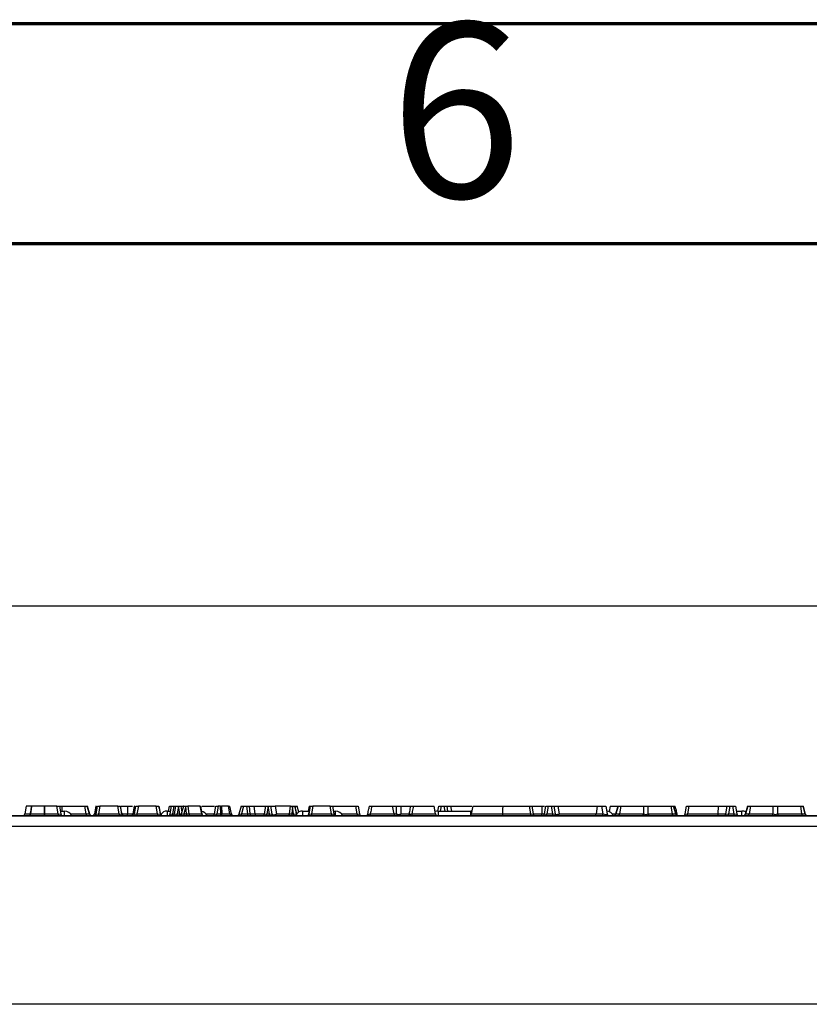
# Model space of a CAD drawing. Units: inches. Extents: x -69 to 152, y 2 to 103.
# Drawn here: x 46 to 52, y 96 to 103 of the extents above; entities that cross this region are included whole.
import ezdxf

# ---------------------------------------------------------------- set-up
doc = ezdxf.new("R2010")
doc.units = ezdxf.units.IN
doc.header["$LTSCALE"] = 9
doc.header["$MEASUREMENT"] = 0
doc.linetypes.add('SLD-Solid', pattern=[0])
doc.layers.add('FORMAT', color=7, linetype='SLD-Solid')
doc.styles.add('SLDTEXTSTYLE0', font='CALIBRII.TTF')
doc.styles.add('SLDTEXTSTYLE1', font='CALIBRI.TTF')
doc.styles.add('SLDTEXTSTYLE4', font='GOTHIC.TTF', dxfattribs={"width": 0.913})
doc.dimstyles.new('SLDDIMSTYLE2', dxfattribs={"dimtxt": 0.667928, "dimasz": 0.667928, "dimexe": 0, "dimexo": 0.0625, "dimgap": 0.166982, "dimtad": 2, "dimdec": 6, "dimrnd": 1e-09, "dimzin": 12, "dimdsep": 46, "dimtxsty": 'SLDTEXTSTYLE0', "dimsah": 1, "dimcen": 0.09, "dimadec": 0, "dimazin": 3, "dimtfac": 1, "dimtdec": 4, "dimtofl": 0, "dimtmove": 0, "dimatfit": 3, "dimfxl": 0, "dimfrac": 2, "dimtolj": 1, "dimtzin": 12, "dimarcsym": 0})

# ---------------------------------------------------------------- blocks, each defined once
blk = doc.blocks.new('_D_2')
at = {"layer": 'FORMAT'}
for p, q in [((40.3165, 100.0009), (40.1433, 100.0009)), ((40.1433, 100.0009), (40.1433, 98.9136)), ((42.1236, 100.0009), (42.2969, 100.0009)), ((42.2969, 100.0009), (42.2969, 98.9136)), ((39.0453, 99.4815), (39.5291, 99.4815)), ((20.5991, 95.5726), (20.5991, 99.1338)), ((59.9692, 95.5726), (59.9692, 99.1338)), ((40.1433, 98.9136), (40.3165, 98.9136)), ((42.2969, 98.9136), (42.1236, 98.9136)), ((20.5991, 98.7794), (59.9692, 98.7794))]:
    blk.add_line(p, q, dxfattribs=at)
for points in [[(20.5991, 98.7794), (21.267, 98.6767), (21.267, 98.8822)], [(59.9692, 98.7794), (59.3012, 98.8822), (59.3012, 98.6767)]]:
    blk.add_solid(points, dxfattribs=at)
at = {"layer": 'FORMAT', "attachment_point": 1, "style": 'SLDTEXTSTYLE1'}
for s, insert, char_height in [('3', (39.1291, 100.0547), 0.4675), ('39', (38.058, 99.8042), 0.66793), ('"', (39.6129, 99.8042), 0.6679), ('1000', (40.3165, 99.8042), 0.66793), ('8', (39.1291, 99.4028), 0.4675)]:
    blk.add_mtext(s, dxfattribs=dict(at, insert=insert, char_height=char_height))

msp = doc.modelspace()

# ---------------------------------------------------------------- linework, layer by layer
at = {"color": 7, "linetype": 'SLD-Solid', "lineweight": 70}
for p, q in [((5.3149606, 103.4645669), (147.0472441, 103.4645669)), ((7.0866142, 101.6929134), (145.2755906, 101.6929134))]:
    msp.add_line(p, q, dxfattribs=at)
at = {"color": 7, "linetype": 'SLD-Solid', "lineweight": 25}
for p, q in [((46.1327358, 97.1671205), (46.1216538, 97.1042718)), ((46.1758358, 97.1671205), (46.1763191, 97.1671205)), ((46.2802207, 97.1671205), (46.2807924, 97.1671205)), ((46.380247, 97.1671205), (46.2807924, 97.1671205)), ((46.380247, 97.1671205), (46.399633, 97.1671205)), ((46.3912628, 97.1046471), (46.380247, 97.1671205)), ((46.399633, 97.1671205), (46.4106487, 97.1046471)), ((46.399633, 97.1671205), (46.4189982, 97.1671205)), ((46.406575, 97.1277504), (46.4421243, 97.1277504)), ((46.4189982, 97.1671205), (46.6027954, 97.1671205)), ((46.6027954, 97.1671205), (46.6126126, 97.1046471)), ((46.6027954, 97.1671205), (46.624734, 97.1671205)), ((46.6427221, 97.1046471), (46.624734, 97.1671205)), ((46.624734, 97.1671205), (46.6269668, 97.1671205)), ((46.6455389, 97.1026187), (46.6269668, 97.1671205)), ((46.6922949, 97.1671205), (46.681277, 97.1046471)), ((46.6952602, 97.1671205), (46.6922949, 97.1671205)), ((46.6951918, 97.1046471), (46.7062076, 97.1671205)), ((46.7062076, 97.1671205), (46.7255936, 97.1671205)), ((46.7255936, 97.1671205), (46.7145778, 97.1046471)), ((46.8699008, 97.1671205), (46.7255936, 97.1671205)), ((46.8699008, 97.1671205), (46.8892867, 97.1671205)), ((46.8809165, 97.1046471), (46.8699008, 97.1671205)), ((46.8892867, 97.1671205), (46.9003025, 97.1046471)), ((46.9493311, 97.1671205), (46.9493309, 97.1046471)), ((46.9493311, 97.1671205), (46.9886064, 97.1671205)), ((47.002386, 97.1671205), (46.991368, 97.1046471)), ((47.0053513, 97.1671205), (47.002386, 97.1671205)), ((47.0052829, 97.1046471), (47.0162986, 97.1671205)), ((47.0162986, 97.1671205), (47.0356846, 97.1671205)), ((47.0356846, 97.1671205), (47.0246689, 97.1046471)), ((47.1799918, 97.1671205), (47.0356846, 97.1671205)), ((47.1799918, 97.1671205), (47.1993778, 97.1671205)), ((47.1910076, 97.1046471), (47.1799918, 97.1671205)), ((47.1993778, 97.1671205), (47.2103935, 97.1046471)), ((47.2678694, 97.1277504), (47.295767, 97.1277504)), ((47.2792617, 97.1277504), (47.2862037, 97.1671205)), ((47.2862037, 97.1671205), (47.3055897, 97.1671205)), ((47.2916933, 97.1046471), (47.302709, 97.1671205)), ((47.302709, 97.1671205), (47.3206933, 97.1671205)), ((47.3206933, 97.1671205), (47.309638, 97.1044226)), ((47.3206933, 97.1671205), (47.3386776, 97.1671205)), ((47.3276618, 97.1046471), (47.3386776, 97.1671205)), ((47.3386776, 97.1671205), (47.3580635, 97.1671205)), ((47.3580635, 97.1671205), (47.3470478, 97.1046471)), ((47.3580897, 97.1671205), (47.3580635, 97.1671205)), ((47.3691055, 97.1046471), (47.3580897, 97.1671205)), ((47.3580897, 97.1671205), (47.3774757, 97.1671205)), ((47.3774757, 97.1671205), (47.3859064, 97.1193076)), ((47.3774757, 97.1671205), (47.3968617, 97.1671205)), ((47.3987828, 97.1671205), (47.3815003, 97.1029465)), ((47.3987828, 97.1671205), (47.3968617, 97.1671205)), ((47.3987828, 97.1671205), (47.4173974, 97.1671205)), ((47.4170723, 97.1627528), (47.4014241, 97.1046471)), ((47.4237688, 97.1046471), (47.4170723, 97.1627528)), ((47.4173974, 97.1671205), (47.434325, 97.1671205)), ((47.434325, 97.1671205), (47.4415249, 97.1046471)), ((47.5344491, 97.1671205), (47.434325, 97.1671205)), ((47.5454649, 97.1046471), (47.5344491, 97.1671205)), ((47.5344491, 97.1671205), (47.536079, 97.1671205)), ((47.536079, 97.1671205), (47.5470948, 97.1046471)), ((47.6491456, 97.1046471), (47.6601613, 97.1671205)), ((47.6601613, 97.1671205), (47.6795473, 97.1671205)), ((47.6795473, 97.1671205), (47.6685316, 97.1046471)), ((47.6971874, 97.1671205), (47.6795473, 97.1671205)), ((47.6971874, 97.1671205), (47.7046118, 97.1671205)), ((47.6993804, 97.1046471), (47.6971874, 97.1671205)), ((47.7046118, 97.1671205), (47.7068048, 97.1046471)), ((47.7602504, 97.1671205), (47.7046118, 97.1671205)), ((47.7732017, 97.1046471), (47.7602504, 97.1671205)), ((47.7602504, 97.1671205), (47.7722209, 97.1671205)), ((47.785292, 97.1040695), (47.7722209, 97.1671205)), ((47.8632722, 97.1671205), (47.8447028, 97.1026194)), ((47.8632722, 97.1671205), (47.8827727, 97.1671205)), ((47.8827727, 97.1671205), (47.864787, 97.1046471)), ((47.8827727, 97.1671205), (47.9100678, 97.1671205)), ((47.9100678, 97.1671205), (47.9273366, 97.1671205)), ((47.9168146, 97.1046471), (47.9100678, 97.1671205)), ((47.9273366, 97.1671205), (47.9340835, 97.1046471)), ((47.9273366, 97.1671205), (47.9646973, 97.1671205)), ((47.9646973, 97.1671205), (47.974514, 97.1046471)), ((47.9646973, 97.1671205), (48.0618468, 97.1671205)), ((48.0508311, 97.1046471), (48.0618468, 97.1671205)), ((48.0618468, 97.1671205), (48.0810425, 97.1671205)), ((48.0810425, 97.166041), (48.0702171, 97.1046471)), ((48.0810425, 97.1671205), (48.0810425, 97.166041)), ((48.0810425, 97.1671205), (48.1002381, 97.1671205)), ((48.0918679, 97.1046471), (48.0810425, 97.166041)), ((48.1002381, 97.1671205), (48.1112538, 97.1046471)), ((48.1002381, 97.1671205), (48.1362589, 97.1671205)), ((48.2600611, 97.1671205), (48.1362589, 97.1671205)), ((48.1362589, 97.1671205), (48.1472746, 97.1046471)), ((48.2538157, 97.1046471), (48.2600611, 97.1671205)), ((48.2600611, 97.1671205), (48.2757796, 97.1671205)), ((48.2760296, 97.1604555), (48.2704505, 97.1046471)), ((48.2757796, 97.1671205), (48.2942403, 97.1671205)), ((48.2858701, 97.1046471), (48.2760296, 97.1604555)), ((48.2942403, 97.1671205), (48.3052561, 97.1046471)), ((48.2942403, 97.1671205), (48.2942946, 97.1671205)), ((48.2942946, 97.1671205), (48.3137951, 97.1671205)), ((48.3276243, 97.1190847), (48.3137951, 97.1671205)), ((48.3584206, 97.1277504), (48.4125199, 97.1277504)), ((48.4108979, 97.1671205), (48.4039559, 97.1277504)), ((48.4084462, 97.1046471), (48.4194619, 97.1671205)), ((48.4108061, 97.1046471), (48.4218218, 97.1671205)), ((48.4194619, 97.1671205), (48.4218218, 97.1671205)), ((48.4218218, 97.1671205), (48.4412078, 97.1671205)), ((48.4412078, 97.1671205), (48.4301921, 97.1046471)), ((48.5797373, 97.1671205), (48.4412078, 97.1671205)), ((48.5797373, 97.1671205), (48.5991232, 97.1671205)), ((48.590753, 97.1046471), (48.5797373, 97.1671205)), ((48.5991232, 97.1671205), (48.610139, 97.1046471)), ((48.5991232, 97.1671205), (48.7853635, 97.1671205)), ((48.6060653, 97.1277504), (48.6232267, 97.1277504)), ((48.7853635, 97.1671205), (48.8047494, 97.1671205)), ((48.7963792, 97.1046471), (48.7853635, 97.1671205)), ((48.8047494, 97.1671205), (48.8157652, 97.1046471)), ((48.9063886, 97.1671205), (48.915275, 97.1671205)), ((48.915275, 97.1671205), (49.0830465, 97.1671205)), ((49.0940622, 97.1046471), (49.0830465, 97.1671205)), ((49.0830465, 97.1671205), (49.1143673, 97.1671205)), ((49.1143673, 97.1046471), (49.1143673, 97.1671205)), ((49.1143673, 97.1671205), (49.1489328, 97.1671205)), ((49.1489328, 97.1671205), (49.1489328, 97.1046471)), ((49.1489328, 97.1671205), (49.2280834, 97.1671205)), ((49.2499207, 97.1671205), (49.4176921, 97.1671205)), ((49.4287079, 97.1046471), (49.4176921, 97.1671205)), ((49.4470669, 97.1277197), (49.4540143, 97.1671205)), ((49.4489718, 97.1277504), (49.7137779, 97.1277504)), ((49.4540143, 97.1671205), (49.4734003, 97.1671205)), ((49.4734003, 97.1671205), (49.4991888, 97.1671205)), ((49.4991888, 97.1671205), (49.5185747, 97.1671205)), ((49.5185747, 97.1671205), (49.5255167, 97.1277504)), ((49.5185747, 97.1671205), (49.5498596, 97.1671205)), ((49.5498596, 97.1671205), (49.7207194, 97.1671205)), ((49.7205698, 97.1273586), (49.7137779, 97.1277504)), ((49.7276096, 97.1671205), (49.716587, 97.1046471)), ((49.969044, 97.1671205), (50.1847175, 97.1671205)), ((50.1957332, 97.1046471), (50.1847175, 97.1671205)), ((50.1847175, 97.1671205), (50.2041608, 97.1671205)), ((50.2041608, 97.1671205), (50.2151765, 97.1046471)), ((50.2041608, 97.1671205), (50.2852504, 97.1671205)), ((50.2852504, 97.1671205), (50.3055619, 97.1671205)), ((50.3054926, 97.1046471), (50.3165083, 97.1671205)), ((50.3165083, 97.1671205), (50.3357486, 97.1671205)), ((50.3357486, 97.1671205), (50.3247328, 97.1046471)), ((50.3357486, 97.1671205), (50.361537, 97.1671205)), ((50.361537, 97.1671205), (50.3810687, 97.1671205)), ((50.3725528, 97.1046471), (50.361537, 97.1671205)), ((50.3810687, 97.1671205), (50.3920845, 97.1046471)), ((50.3810687, 97.1671205), (50.4123536, 97.1671205)), ((50.4123536, 97.1671205), (50.4233693, 97.1046471)), ((50.4123536, 97.1671205), (50.729301, 97.1671205)), ((50.729301, 97.1671205), (50.7225896, 97.1046471)), ((50.729301, 97.1671205), (50.7681782, 97.1671205)), ((50.779194, 97.1046471), (50.7681782, 97.1671205)), ((50.7681782, 97.1671205), (50.7992865, 97.1671205)), ((50.7992865, 97.1671205), (50.8103023, 97.1046471)), ((50.8356087, 97.1671205), (50.8278084, 97.1228823)), ((50.8356087, 97.1671205), (50.8963894, 97.1671205)), ((50.8963894, 97.1671205), (50.87782, 97.1026194)), ((50.8986211, 97.1671205), (50.8806354, 97.1046471)), ((50.8963894, 97.1671205), (50.8986211, 97.1671205)), ((50.8986211, 97.1671205), (50.9205682, 97.1671205)), ((50.9205682, 97.1671205), (50.9107507, 97.1046471)), ((50.9205682, 97.1671205), (51.1043653, 97.1671205)), ((51.1043653, 97.1671205), (51.1389364, 97.1671205)), ((51.1043653, 97.1046471), (51.1043653, 97.1671205)), ((51.1389364, 97.1671205), (51.1389364, 97.1046471)), ((51.1389364, 97.1671205), (51.3227335, 97.1671205)), ((51.3227335, 97.1671205), (51.332551, 97.1046471)), ((51.3227335, 97.1671205), (51.3446806, 97.1671205)), ((51.3626663, 97.1046471), (51.3446806, 97.1671205)), ((51.3446806, 97.1671205), (51.3469122, 97.1671205)), ((51.3654817, 97.1026194), (51.3469122, 97.1671205)), ((51.4375357, 97.1046471), (51.4485514, 97.1671205)), ((51.4485514, 97.1671205), (51.4678846, 97.1671205)), ((51.4678846, 97.1671205), (51.4568688, 97.1046471)), ((51.4678846, 97.1671205), (51.7033665, 97.1671205)), ((51.7033665, 97.1671205), (51.7023095, 97.1046471)), ((51.7668268, 97.1046471), (51.7778425, 97.1671205)), ((51.7778425, 97.1671205), (51.7972285, 97.1671205)), ((51.7972285, 97.1671205), (51.7862128, 97.1046471)), ((51.7972285, 97.1671205), (51.823017, 97.1671205)), ((51.823017, 97.1671205), (51.8424029, 97.1671205)), ((51.8340327, 97.1046471), (51.823017, 97.1671205)), ((51.8424029, 97.1671205), (51.8534187, 97.1046471)), ((51.8493449, 97.1277504), (51.8948802, 97.1277504)), ((51.9395058, 97.1671205), (51.9209364, 97.1026194)), ((51.9417375, 97.1671205), (51.9237518, 97.1046471)), ((51.9395058, 97.1671205), (51.9417375, 97.1671205)), ((51.9417375, 97.1671205), (51.9636846, 97.1671205)), ((51.9636846, 97.1671205), (51.9538671, 97.1046471)), ((51.9636846, 97.1671205), (52.1474817, 97.1671205)), ((52.1474817, 97.1671205), (52.1820528, 97.1671205)), ((52.1474817, 97.1046471), (52.1474817, 97.1671205)), ((52.1820528, 97.1671205), (52.1820528, 97.1046471)), ((52.1820528, 97.1671205), (52.3658499, 97.1671205)), ((52.3658499, 97.1671205), (52.3756674, 97.1046471)), ((52.3658499, 97.1671205), (52.387797, 97.1671205)), ((52.4057827, 97.1046471), (52.387797, 97.1671205)), ((52.387797, 97.1671205), (52.3900286, 97.1671205)), ((52.4085981, 97.1026194), (52.3900286, 97.1671205)), ((59.9494851, 97.0883804), (20.6187764, 97.0883804)), ((44.2984188, 97.0883804), (55.9548821, 97.0883804)), ((46.1673051, 97.1046471), (46.1677853, 97.1046471)), ((46.2800605, 97.1046471), (46.2806298, 97.1046471)), ((46.2806298, 97.1046471), (46.2806298, 97.0883804)), ((46.2806298, 97.1046471), (46.3912628, 97.1046471)), ((46.3912628, 97.1046471), (46.3912628, 97.0883804)), ((46.6126126, 97.1046471), (46.6427221, 97.1046471)), ((46.7145778, 97.1046471), (46.8809165, 97.1046471)), ((46.7145778, 97.1046471), (46.7145778, 97.0883804)), ((46.8809165, 97.1046471), (46.8809165, 97.0883804)), ((47.0246689, 97.1046471), (47.0246689, 97.0883804)), ((47.0246689, 97.1046471), (47.1910076, 97.1046471)), ((47.1910076, 97.1046471), (47.1910076, 97.0883804)), ((47.3470478, 97.0883804), (47.3470478, 97.1046471)), ((47.3470478, 97.1046471), (47.3691055, 97.1046471)), ((47.4014241, 97.1046471), (47.4014241, 97.0883804)), ((47.4014241, 97.1046471), (47.4237688, 97.1046471)), ((47.4237688, 97.1046471), (47.4237688, 97.0883804)), ((47.4415249, 97.1046471), (47.5454649, 97.1046471)), ((47.6685316, 97.0883804), (47.6685316, 97.1046471)), ((47.6685316, 97.1046471), (47.6993804, 97.1046471)), ((47.6993804, 97.0883804), (47.6993804, 97.1046471)), ((47.7068048, 97.1046471), (47.7732017, 97.1046471)), ((47.864787, 97.0883804), (47.864787, 97.1046471)), ((47.864787, 97.1046471), (47.9168146, 97.1046471)), ((47.9168146, 97.0883804), (47.9168146, 97.1046471)), ((47.9340835, 97.1046471), (47.974514, 97.1046471)), ((48.0702171, 97.0883804), (48.0702171, 97.1046471)), ((48.0702171, 97.1046471), (48.0918679, 97.1046471)), ((48.0918679, 97.0883804), (48.0918679, 97.1046471)), ((48.1472746, 97.1046471), (48.2538157, 97.1046471)), ((48.2704505, 97.1046471), (48.2858701, 97.1046471)), ((48.2704505, 97.1046471), (48.2704505, 97.0883804)), ((48.2858701, 97.1046471), (48.2858701, 97.0883804)), ((48.4301921, 97.1046471), (48.4301921, 97.0883804)), ((48.4301921, 97.1046471), (48.590753, 97.1046471)), ((48.590753, 97.1046471), (48.590753, 97.0883804)), ((48.7963792, 97.1046471), (48.7963792, 97.0883804)), ((49.9687503, 97.1046471), (50.1957332, 97.1046471)), ((50.3247328, 97.1046471), (50.3725528, 97.1046471)), ((50.4233693, 97.1046471), (50.7225896, 97.1046471)), ((50.7225896, 97.1046471), (50.779194, 97.1046471)), ((50.8806354, 97.1046471), (50.9107507, 97.1046471)), ((50.9107507, 97.1046471), (51.1043653, 97.1046471)), ((51.1389364, 97.1046471), (51.332551, 97.1046471)), ((51.332551, 97.1046471), (51.3626663, 97.1046471)), ((51.4568688, 97.1046471), (51.7023095, 97.1046471)), ((51.7862128, 97.0883804), (51.7862128, 97.1046471)), ((51.7862128, 97.1046471), (51.8340327, 97.1046471)), ((51.8340327, 97.0883804), (51.8340327, 97.1046471)), ((51.9237518, 97.1046471), (51.9538671, 97.1046471)), ((51.9538671, 97.1046471), (52.1474817, 97.1046471)), ((52.1820528, 97.1046471), (52.3756674, 97.1046471)), ((52.3756674, 97.1046471), (52.4057827, 97.1046471)), ((20.6187764, 97.0057032), (59.9494851, 97.0057032)), ((59.9691701, 95.5726323), (20.5990914, 95.5726323))]:
    msp.add_line(p, q, dxfattribs=at)
at = {"color": 8, "linetype": 'SLD-Solid', "lineweight": 25}
for p, q in [((46.4189982, 97.1671205), (46.4189982, 97.1277504)), ((46.4421243, 97.0883804), (46.4421243, 97.1277504)), ((47.2678694, 97.1277504), (47.2678694, 97.0883804)), ((47.3968617, 97.1671205), (47.3976218, 97.1628097)), ((48.3120886, 97.1053129), (48.2942946, 97.1671205)), ((48.3584206, 97.1277504), (48.3584206, 97.0883804)), ((48.6232267, 97.0894151), (48.6232267, 97.1277504)), ((49.4489718, 97.1277504), (49.4489718, 97.0883804)), ((49.4734003, 97.1671205), (49.4664583, 97.1277504)), ((49.5061308, 97.1277504), (49.4991888, 97.1671205)), ((49.5498596, 97.1671205), (49.5568016, 97.1277504)), ((49.7137779, 97.0978913), (49.7137779, 97.1277504)), ((51.8948802, 97.0883804), (51.8948802, 97.1277504)), ((46.4889749, 97.1046471), (46.6126126, 97.1046471)), ((47.3691055, 97.0895244), (47.3691055, 97.1046471)), ((47.974514, 97.1046471), (48.0508311, 97.1046471)), ((48.3052561, 97.1046471), (48.3115701, 97.1046471)), ((48.6700773, 97.1046471), (48.7963792, 97.1046471)), ((48.9029345, 97.1046471), (49.0940622, 97.1046471)), ((49.0940622, 97.1046471), (49.1143673, 97.1046471)), ((49.1489328, 97.1046471), (49.217909, 97.1046471)), ((49.2375802, 97.1046471), (49.4287079, 97.1046471)), ((50.2151765, 97.1046471), (50.2854062, 97.1046471)), ((50.8511796, 97.1046471), (50.8784037, 97.1046471))]:
    msp.add_line(p, q, dxfattribs=at)
at = {"color": 7, "linetype": 'SLD-Solid', "lineweight": 25, "flags": 128}
for points in [[(46.1673051, 97.1046471), (46.1683096, 97.112003), (46.1715353, 97.1356257), (46.1758358, 97.1671205)], [(46.1763191, 97.1671205), (46.1730919, 97.1434959), (46.1698648, 97.1198712), (46.1677853, 97.1046471)], [(46.2800605, 97.1046471), (46.2801182, 97.1271522), (46.2801606, 97.1436958), (46.2802207, 97.1671205)], [(46.2807924, 97.1671205), (46.2807313, 97.1436958), (46.2806693, 97.1198704), (46.2806298, 97.1046471)], [(49.969044, 97.1671205), (49.9689329, 97.1434967), (49.9688219, 97.119873), (49.9687503, 97.1046471)], [(50.2852504, 97.1671205), (50.2853093, 97.1434979), (50.2853682, 97.1198753), (50.2854062, 97.1046471)], [(47.7142292, 97.0883804), (47.7129201, 97.0886794), (47.7116507, 97.0895675), (47.7104597, 97.0910176), (47.7093833, 97.0929858), (47.708454, 97.0954121), (47.7077003, 97.0982229), (47.7071449, 97.1013327), (47.7068048, 97.1046471)], [(47.7732017, 97.1046471), (47.7735418, 97.1013327), (47.7740972, 97.0982229), (47.7748509, 97.0954121), (47.7757802, 97.0929858), (47.7768566, 97.0910176), (47.7780477, 97.0895675), (47.779317, 97.0886794), (47.7806261, 97.0883804)], [(48.1112538, 97.1046471), (48.1127533, 97.1016402), (48.1159875, 97.0992563), (48.1206426, 97.0977268), (48.1262673, 97.0971999), (48.132316, 97.0977268), (48.1382022, 97.0992563), (48.143355, 97.1016402), (48.1472746, 97.1046471)], [(50.3920845, 97.1046471), (50.3931008, 97.1030337), (50.3954621, 97.1017886), (50.3989955, 97.1010032), (50.4034423, 97.1007348), (50.4084769, 97.1010032), (50.4137307, 97.1017886), (50.4188191, 97.1030337), (50.4233693, 97.1046471)]]:
    msp.add_lwpolyline(points, dxfattribs=at)
at = {"color": 7, "linetype": 'SLD-Solid', "lineweight": 25}
for centre, radius, start, end in [((46.4421243, 97.0686953), 0.0590551, 19.47122063, 90), ((47.2678694, 97.0686953), 0.0590551, 90, 149.17556125), ((47.5326755, 97.0686953), 0.0590551, 19.47122063, 79.74671016), ((48.3584206, 97.0686953), 0.0590551, 90, 149.69013073), ((48.6232267, 97.0686953), 0.0590551, 19.47122063, 90), ((49.4489718, 97.0686953), 0.0590551, 90, 113.42714615), ((50.8043291, 97.0686953), 0.0590551, 19.5024508, 88.1515235), ((51.8948802, 97.0686953), 0.0590551, 58.56807348, 90), ((46.1023342, 97.1080654), 0.019685, 269.98696577, 350.49047341), ((46.1502179, 97.1053845), 0.0171032, 276.16829966, 357.52904089), ((46.1509276, 97.1051147), 0.0168642, 277.11354419, 358.41106768), ((46.1504673, 97.101039), 0.1296434, 354.39659932, 1.59481349), ((46.4300347, 97.1080654), 0.019685, 190, 270), ((46.63077, 97.1066243), 0.0182647, 186.21444703, 267.26469455), ((46.6608694, 97.1066126), 0.0182534, 186.18135099, 267.23830289), ((46.6644554, 97.1080654), 0.019685, 195.82615359, 270), ((46.6758059, 97.1080654), 0.019685, 270, 350), ((46.9196885, 97.1080654), 0.019685, 190, 270), ((46.9245157, 97.1080654), 0.019685, 192.6271244, 269.99803655), ((46.9858969, 97.1080654), 0.019685, 270, 350), ((47.2297795, 97.1080654), 0.019685, 190, 270), ((47.2346067, 97.1080654), 0.019685, 192.6271244, 269.99803655), ((47.2723073, 97.1080654), 0.019685, 270, 350), ((47.3082758, 97.1080654), 0.019685, 270, 350), ((47.2557119, 97.1009225), 0.0540395, 346.57977081, 3.71368264), ((47.318322, 97.1308602), 0.0278273, 251.81605191, 289.61117634), ((47.3624925, 97.1080654), 0.019685, 270, 345.35173652), ((47.4599478, 97.1069326), 0.0185642, 187.07162075, 267.94119491), ((47.5638878, 97.1069326), 0.0185642, 187.07162075, 267.94119491), ((47.5664808, 97.1080654), 0.019685, 190, 270), ((47.6297596, 97.1080654), 0.019685, 270, 350), ((47.8045672, 97.1080654), 0.019685, 191.16215115, 270), ((47.8257861, 97.1080654), 0.019685, 270, 344.13246242), ((47.9522314, 97.1066132), 0.0182541, 186.183231, 267.23982887), ((47.9926619, 97.1066132), 0.0182541, 186.18322596, 267.23990552), ((48.0314451, 97.1080654), 0.019685, 270, 350), ((48.1306398, 97.1080654), 0.019685, 190, 270), ((48.1294745, 97.106211), 0.0178687, 273.73925841, 354.97909826), ((48.2360156, 97.106211), 0.0178687, 273.73925841, 354.97909826), ((48.324642, 97.1080654), 0.019685, 190, 270), ((48.3890602, 97.1080654), 0.019685, 270, 350), ((48.3914201, 97.1080654), 0.019685, 270, 350), ((48.629525, 97.1080654), 0.019685, 190, 270), ((48.8351512, 97.1080654), 0.019685, 190, 270), ((48.8638773, 97.1080654), 0.019685, 270, 350), ((49.1608611, 97.1010345), 0.2579518, 179.19753459, 182.81183378), ((49.1134482, 97.1080654), 0.019685, 190, 270), ((49.1325229, 97.1066222), 0.0182628, 186.20867515, 267.26046374), ((49.13165, 97.1407093), 0.0399896, 244.39396499, 295.60603501), ((49.1307772, 97.1066222), 0.0182628, 272.73953626, 353.79132485), ((49.198523, 97.1080654), 0.019685, 270, 350), ((49.4955067, 97.1010345), 0.2579518, 179.19753459, 182.81183378), ((49.4480938, 97.1080654), 0.019685, 190, 270), ((48.9137881, 97.101033), 1.2819502, 359.43449085, 0.16153096), ((50.2345625, 97.1080654), 0.019685, 190, 270), ((50.2861066, 97.1080654), 0.019685, 270, 350), ((49.8202172, 97.1010333), 0.5045286, 358.56293951, 0.41039677), ((49.8680371, 97.1010333), 0.5045286, 358.56293951, 0.41039677), ((50.4114705, 97.1080654), 0.019685, 190, 270), ((50.4076199, 97.1036823), 0.015779, 284.12473663, 3.50557445), ((50.7634935, 97.1036043), 0.0157351, 284.64457499, 3.80008269), ((50.8296883, 97.1080654), 0.019685, 190, 270), ((50.8589033, 97.1080654), 0.019685, 270, 344.38604109), ((50.8624875, 97.1066132), 0.0182541, 272.76017113, 353.816769), ((50.8926027, 97.1066133), 0.0182541, 272.76038421, 353.81655583), ((51.0862081, 97.106624), 0.0182645, 272.73538801, 353.78620487), ((51.1570936, 97.106624), 0.0182645, 186.21379513, 267.26461199), ((51.3507082, 97.1066241), 0.0182646, 186.21400819, 267.26439883), ((51.3808141, 97.1066132), 0.0182541, 186.183231, 267.23982887), ((51.3843984, 97.1080654), 0.019685, 195.82353138, 270), ((51.3894235, 97.1080654), 0.019685, 190, 270), ((51.4181497, 97.1080654), 0.019685, 270, 350), ((50.064941, 97.101033), 1.3919325, 359.47917573, 0.14876808), ((51.7474408, 97.1080654), 0.019685, 270, 350), ((51.8728047, 97.1080654), 0.019685, 190, 270), ((51.9020196, 97.1080654), 0.019685, 270, 344.38604109), ((51.9056039, 97.1066132), 0.0182541, 272.76017113, 353.816769), ((51.9357191, 97.1066133), 0.0182541, 272.76038421, 353.81655583), ((52.1293245, 97.106624), 0.0182645, 272.73538801, 353.78620487), ((52.20021, 97.106624), 0.0182645, 186.21379513, 267.26461199), ((52.3938246, 97.1066241), 0.0182646, 186.21400819, 267.26439883), ((52.4239305, 97.1066132), 0.0182541, 186.183231, 267.23982887), ((52.4275148, 97.1080654), 0.019685, 195.82353138, 270)]:
    msp.add_arc(centre, radius, start, end, dxfattribs=at)
for centre, major_axis, ratio, start_param, end_param in [((47.4170723, 97.1593345), (0.0077666, 0.1045331), 0.002417526, 1.49642342, 1.538269745), ((48.2760296, 97.1570372), (-0.0053929, 0.143944), 0.000888702, 4.736105142, 4.782463047), ((46.3900573, 97.1080654), (0.0205925, -0.003595), 0.151716822, 4.79742143, 6.338059496), ((46.7157833, 97.1080654), (0.0205925, 0.003595), 0.151716822, 3.086718465, 4.62735653), ((46.879711, 97.1080654), (0.0205925, -0.003595), 0.151716822, 4.79742143, 6.338059496), ((47.0258743, 97.1080654), (0.0205925, 0.003595), 0.151716822, 3.086718465, 4.62735653), ((47.1898021, 97.1080654), (0.0205925, -0.003595), 0.151716822, 4.79742143, 6.338059496), ((47.3122847, 97.1080654), (0.0205925, 0.003595), 0.151716822, 3.086718465, 4.557066975), ((47.3482533, 97.1080654), (0.0205925, 0.003595), 0.151716822, 3.086718465, 4.62735653), ((47.4229809, 97.1080654), (0.0200751, -0.0023829), 0.163596554, 4.771054902, 5.909059011), ((47.5265033, 97.1080654), (0.0205915, -0.0034261), 0.032327422, 5.887964881, 6.294598618), ((47.6697371, 97.1080654), (0.0205925, 0.003595), 0.151716822, 3.086718465, 4.62735653), ((47.6991404, 97.1080654), (0.0197214, -0.0007332), 0.172667164, 4.730976925, 5.117949406), ((47.9160763, 97.1080654), (0.0200277, -0.0022359), 0.164762717, 4.767647884, 5.848171339), ((48.0714225, 97.1080654), (0.0205925, 0.003595), 0.151716822, 3.086718465, 4.62735653), ((48.0906624, 97.1080654), (0.0205925, -0.003595), 0.151716822, 4.79742143, 6.338059496), ((48.2711339, 97.1080654), (0.0199788, 0.0020726), 0.165981732, 3.646623398, 4.660962403), ((48.2846646, 97.1080654), (0.0205925, -0.003595), 0.151716822, 4.79742143, 6.338059496), ((48.4313975, 97.1080654), (0.0205925, 0.003595), 0.151716822, 3.086718465, 4.62735653), ((48.5895475, 97.1080654), (0.0205925, -0.003595), 0.151716822, 4.79742143, 6.338059496), ((48.7951737, 97.1080654), (0.0205925, -0.003595), 0.151716822, 4.79742143, 6.338059496), ((50.1945851, 97.1080654), (0.0205925, -0.0035961), 0.15215044, 4.794716215, 6.338224419), ((50.326084, 97.1080654), (0.0205925, 0.0035924), 0.15061994, 3.087135336, 4.620477939), ((50.371493, 97.1080654), (0.0205925, -0.0035977), 0.152821103, 4.790547719, 6.338479642), ((50.7107786, 97.1080654), (0, 0.019685), 0.609254132, 3.141592654, 4.537856055), ((50.7897108, 97.1080654), (0.0205877, -0.0041168), 0.290299176, 4.235219754, 6.395935099), ((51.1216508, 97.1080654), (0.019685, 0), 0.36292713, 3.640499232, 5.784278729), ((51.4581271, 97.1080654), (0.0205925, 0.0035941), 0.151318482, 3.086869907, 4.624864412), ((51.7874182, 97.1080654), (0.0205925, 0.003595), 0.151716822, 3.086718465, 4.62735653), ((51.8328272, 97.1080654), (0.0205925, -0.003595), 0.151716822, 4.79742143, 6.338059496), ((52.1647672, 97.1080654), (0.019685, 0), 0.36292713, 3.640499232, 5.784278729)]:
    msp.add_ellipse(centre, major_axis=major_axis, ratio=ratio, start_param=start_param, end_param=end_param, dxfattribs=at)
at = {"color": 8, "linetype": 'SLD-Solid', "lineweight": 25}
for centre, major_axis, ratio, start_param, end_param in [((46.6234858, 97.1080654), (0.0220605, -0.0056634), 0.124796017, 0.073264172, 0.544507317), ((47.3679, 97.1080654), (0.0205925, -0.003595), 0.151716822, 4.79742143, 5.466615494), ((47.4032652, 97.1080654), (0.0217709, 0.0053328), 0.129455795, 3.076127603, 4.596063102), ((47.76436, 97.1080654), (0.020933, -0.004065), 0.087101581, 5.165306712, 6.318110785), ((47.8667552, 97.1080654), (0.0220599, 0.0056627), 0.124805451, 3.073351786, 4.591069297), ((48.4290376, 97.1080654), (0.0205925, 0.003595), 0.151716822, 3.086718465, 3.573737885), ((50.8998724, 97.1080654), (0.0220599, 0.0056627), 0.124805451, 2.597205662, 3.068332397), ((51.3434292, 97.1080654), (0.0220599, -0.0056627), 0.124805451, 0.073260256, 0.544386992), ((51.9429888, 97.1080654), (0.0220599, 0.0056627), 0.124805451, 2.597205662, 3.068332397), ((52.3865456, 97.1080654), (0.0220599, -0.0056627), 0.124805451, 0.073260256, 0.544386992)]:
    msp.add_ellipse(centre, major_axis=major_axis, ratio=ratio, start_param=start_param, end_param=end_param, dxfattribs=at)
at = {"color": 7, "linetype": 'SLD-Solid', "lineweight": 25}
for points, knots in [([(46.1758358, 97.1671205), (46.1639486, 97.1671205), (46.1403065, 97.1671205), (46.1302149, 97.1671205), (46.1334383, 97.1671205), (46.1337803, 97.1671205)], [0, 0, 0, 0, 0.474784346, 0.944284385, 1, 1, 1, 1]), ([(46.2802207, 97.1671205), (46.2640208, 97.1671205), (46.2314208, 97.1671205), (46.1969213, 97.1671205), (46.1812662, 97.1671205), (46.1763191, 97.1671205)], [0, 0, 0, 0, 0.403211972, 0.811410358, 1, 1, 1, 1]), ([(46.9052953, 97.1037576), (46.9047898, 97.1060073), (46.9000355, 97.1271678), (46.8948617, 97.1482477), (46.890238, 97.1670863)], [0, 0, 0, 0, 0.106317286, 1, 1, 1, 1]), ([(46.8983899, 97.1671205), (46.9058145, 97.1671205), (46.9223228, 97.1671205), (46.9397447, 97.1671205), (46.9493311, 97.1671205)], [0, 0, 0, 0, 0.449750069, 1, 1, 1, 1]), ([(47.2153863, 97.1037576), (47.2148809, 97.1060073), (47.2101265, 97.1271678), (47.2049528, 97.1482477), (47.2003291, 97.1670863)], [0, 0, 0, 0, 0.106317287, 1, 1, 1, 1]), ([(47.5469692, 97.1671205), (47.5546995, 97.1671205), (47.5886136, 97.1671205), (47.6249973, 97.1671205), (47.64751, 97.1671205), (47.649214, 97.1671205)], [0, 0, 0, 0, 0.214385618, 0.940535758, 1, 1, 1, 1]), ([(48.4108979, 97.1671205), (48.4111252, 97.1671205), (48.4115802, 97.1671205), (48.4142492, 97.1671205), (48.4180461, 97.1671205), (48.4194619, 97.1671205)], [0, 0, 0, 0, 0.384897298, 0.77064683, 1, 1, 1, 1]), ([(48.8832633, 97.1046471), (48.8844455, 97.1113515), (48.8868712, 97.1251083), (48.8892944, 97.1388509), (48.8905366, 97.1458961)], [0, 0, 0, 0, 0.487345274, 1, 1, 1, 1]), ([(48.8946371, 97.1671205), (48.8932317, 97.1601556), (48.8918062, 97.1530917), (48.8905542, 97.1459956), (48.8905366, 97.1458961)], [0, 0, 0, 0, 0.985983978, 1, 1, 1, 1]), ([(48.8946371, 97.1671205), (48.8950706, 97.1671205), (48.8960802, 97.1671205), (48.8997105, 97.1671205), (48.9050838, 97.1671205), (48.9105591, 97.1671205), (48.9139878, 97.1671205), (48.915275, 97.1671205)], [0, 0, 0, 0, 0.175413637, 0.408503549, 0.636327356, 0.86346644, 1, 1, 1, 1]), ([(48.915275, 97.1671205), (48.9124742, 97.1530063), (48.9083459, 97.132202), (48.9042513, 97.1113519), (48.9029345, 97.1046471)], [0, 0, 0, 0, 0.678427943, 1, 1, 1, 1]), ([(49.217909, 97.1046471), (49.2190911, 97.1113515), (49.2215168, 97.1251083), (49.22394, 97.1388509), (49.2251823, 97.1458961)], [0, 0, 0, 0, 0.487345274, 1, 1, 1, 1]), ([(49.2251823, 97.1458961), (49.2251998, 97.1459956), (49.2264519, 97.1530917), (49.2278773, 97.1601556), (49.2292828, 97.1671205)], [0, 0, 0, 0, 0.014016022, 1, 1, 1, 1]), ([(49.2292828, 97.1671205), (49.2297163, 97.1671205), (49.2307259, 97.1671205), (49.2343561, 97.1671205), (49.2397295, 97.1671205), (49.2452048, 97.1671205), (49.2486334, 97.1671205), (49.2499207, 97.1671205)], [0, 0, 0, 0, 0.1754136367, 0.4085035487, 0.6363273563, 0.8634664403, 1, 1, 1, 1]), ([(49.2499207, 97.1671205), (49.2471199, 97.1530063), (49.2429916, 97.132202), (49.2388969, 97.1113519), (49.2375802, 97.1046471)], [0, 0, 0, 0, 0.678427943, 1, 1, 1, 1]), ([(49.7276096, 97.1671205), (49.7313229, 97.1671205), (49.7381246, 97.1671205), (49.7870826, 97.1671205), (49.8508082, 97.1671205), (49.9160683, 97.1671205), (49.9562928, 97.1671205), (49.969044, 97.1671205)], [0, 0, 0, 0, 0.255986605, 0.468899734, 0.681334296, 0.898982425, 1, 1, 1, 1]), ([(51.3519659, 97.1671205), (51.3531298, 97.1671205), (51.3559276, 97.1671205), (51.3578581, 97.1671205), (51.3585009, 97.1671205), (51.3586638, 97.1671205)], [0, 0, 0, 0, 0.347205809, 0.834630766, 1, 1, 1, 1]), ([(51.3627643, 97.1458961), (51.3627467, 97.1459956), (51.3614946, 97.1530917), (51.3600692, 97.1601556), (51.3586638, 97.1671205)], [0, 0, 0, 0, 0.014016022, 1, 1, 1, 1]), ([(51.3627643, 97.1458961), (51.3640065, 97.1388509), (51.3664297, 97.1251083), (51.3688554, 97.1113515), (51.3700376, 97.1046471)], [0, 0, 0, 0, 0.512654726, 1, 1, 1, 1]), ([(51.7033665, 97.1671205), (51.713608, 97.1671205), (51.7350935, 97.1671205), (51.7599306, 97.1671205), (51.7737387, 97.1671205), (51.7767314, 97.1671205), (51.7778425, 97.1671205)], [0, 0, 0, 0, 0.277316668, 0.581781487, 0.844726976, 1, 1, 1, 1]), ([(46.1677853, 97.1046471), (46.1820067, 97.1046471), (46.2066231, 97.1046471), (46.248821, 97.1046472), (46.2717718, 97.1046471), (46.2800605, 97.1046471)], [0, 0, 0, 0, 0.466387208, 0.807285786, 1, 1, 1, 1]), ([(46.6618872, 97.0883804), (46.6621808, 97.0883846), (46.6646914, 97.0884205), (46.6694092, 97.0894642), (46.6751145, 97.0930069), (46.679481, 97.0982218), (46.6806783, 97.1025053), (46.681277, 97.1046471)], [0, 0, 0, 0, 0.03220076, 0.275345699, 0.516916472, 0.758457678, 1, 1, 1, 1]), ([(46.9493305, 97.0883804), (46.9493305, 97.0883821), (46.9493306, 97.0884056), (46.9493306, 97.0894093), (46.9493308, 97.0930127), (46.9493308, 97.0982246), (46.9493309, 97.1025063), (46.9493309, 97.1046471)], [0, 0, 0, 0, 0.0208404565, 0.2757662996, 0.5172877051, 0.7586406721, 1, 1, 1, 1]), ([(46.9719782, 97.0883804), (46.9722718, 97.0883846), (46.9747824, 97.0884205), (46.9795002, 97.0894642), (46.9852056, 97.0930069), (46.989572, 97.0982218), (46.9907694, 97.1025053), (46.991368, 97.1046471)], [0, 0, 0, 0, 0.03220076, 0.275345699, 0.516916472, 0.758457678, 1, 1, 1, 1]), ([(48.8832633, 97.1046471), (48.8834097, 97.1043134), (48.8836993, 97.1036531), (48.8869757, 97.1032191), (48.8919695, 97.1033087), (48.8976189, 97.1038402), (48.9013517, 97.1044068), (48.9029345, 97.1046471)], [0, 0, 0, 0, 0.217277136, 0.42985919, 0.637530603, 0.846299854, 1, 1, 1, 1]), ([(49.217909, 97.1046471), (49.2180554, 97.1043134), (49.218345, 97.1036531), (49.2216213, 97.1032191), (49.2266152, 97.1033087), (49.2322646, 97.1038402), (49.2359974, 97.1044068), (49.2375802, 97.1046471)], [0, 0, 0, 0, 0.217277136, 0.42985919, 0.637530603, 0.846299854, 1, 1, 1, 1]), ([(49.716587, 97.1046471), (49.7159883, 97.1025058), (49.7147908, 97.0982232), (49.7104243, 97.09301), (49.7046522, 97.0894225), (49.6999172, 97.0884092), (49.6974046, 97.0883826), (49.6971889, 97.0883804)], [0, 0, 0, 0, 0.241456662, 0.482909489, 0.724463884, 0.976348521, 1, 1, 1, 1]), ([(49.716587, 97.1046471), (49.7182997, 97.1046471), (49.7222727, 97.104647), (49.746978, 97.1046471), (49.7886203, 97.1046471), (49.8431023, 97.1046471), (49.9128531, 97.1046473), (49.9552176, 97.1046472), (49.9687503, 97.1046471)], [0, 0, 0, 0, 0.159471479, 0.369911754, 0.455347232, 0.678998288, 0.897460388, 1, 1, 1, 1]), ([(49.9687503, 97.1046471), (49.9687343, 97.1025054), (49.9687024, 97.098222), (49.9685861, 97.0930075), (49.9684335, 97.0894512), (49.9683077, 97.088417), (49.9682407, 97.0883839), (49.9682336, 97.0883804)], [0, 0, 0, 0, 0.241532073, 0.483062576, 0.724634647, 0.970427694, 1, 1, 1, 1]), ([(50.2856803, 97.0883804), (50.2856753, 97.0883863), (50.2856398, 97.0884287), (50.2855733, 97.0894943), (50.2854933, 97.0930061), (50.2854316, 97.0982216), (50.2854147, 97.1025053), (50.2854062, 97.1046471)], [0, 0, 0, 0, 0.0382840732, 0.2753484951, 0.5169086775, 0.7584540595, 1, 1, 1, 1]), ([(51.7023095, 97.1046471), (51.7022522, 97.1025095), (51.7021377, 97.0982346), (51.7017204, 97.0930305), (51.7011608, 97.0893858), (51.7007029, 97.0883982), (51.7004588, 97.0883813), (51.7004457, 97.0883804)], [0, 0, 0, 0, 0.240621736, 0.481219413, 0.722453643, 0.985121218, 1, 1, 1, 1]), ([(51.7023095, 97.1046471), (51.7042996, 97.1046468), (51.7149379, 97.104645), (51.7343303, 97.1046481), (51.7492451, 97.1046471), (51.7599914, 97.1046472), (51.7645639, 97.1046449), (51.7664241, 97.1046467), (51.7668268, 97.1046471)], [0, 0, 0, 0, 0.062289374, 0.332978202, 0.628616555, 0.679091284, 0.930541443, 1, 1, 1, 1])]:
    msp.add_open_spline(points, degree=3, knots=knots, dxfattribs=at)
at = {"color": 8, "linetype": 'SLD-Solid', "lineweight": 25}
for points, knots in [([(46.1227208, 97.1046473), (46.1240055, 97.1046472), (46.1261016, 97.1046472), (46.1461884, 97.104647), (46.1612953, 97.1046471), (46.1673051, 97.1046471)], [0, 0, 0, 0, 0.488109834, 0.796357917, 1, 1, 1, 1]), ([(46.681277, 97.1046471), (46.6816607, 97.1046471), (46.6826987, 97.1046471), (46.6871348, 97.1046469), (46.694888, 97.104647), (46.6951918, 97.104647)], [0, 0, 0, 0, 0.36037754, 0.974939578, 1, 1, 1, 1]), ([(46.9005469, 97.104026), (46.9008592, 97.1039767), (46.9028156, 97.1036677), (46.9048246, 97.1034944), (46.9050862, 97.1036599), (46.9052087, 97.1037374)], [0, 0, 0, 0, 0.0917475343, 0.574709166, 1, 1, 1, 1]), ([(46.9060093, 97.1046471), (46.9110175, 97.1046471), (46.925047, 97.1046472), (46.939827, 97.1046471), (46.9493309, 97.1046471)], [0, 0, 0, 0, 0.356971864, 1, 1, 1, 1]), ([(46.9493309, 97.1046471), (46.9536243, 97.104647), (46.9679069, 97.1046467), (46.9817438, 97.1046468), (46.9914212, 97.104647)], [0, 0, 0, 0, 0.300608286, 1, 1, 1, 1]), ([(46.991368, 97.1046471), (46.9917517, 97.1046471), (46.9927897, 97.1046471), (46.9972258, 97.1046469), (47.0049791, 97.104647), (47.0052828, 97.104647)], [0, 0, 0, 0, 0.36037754, 0.974939577, 1, 1, 1, 1]), ([(47.2101649, 97.1040996), (47.2106424, 97.1040238), (47.2127779, 97.1036847), (47.214926, 97.1034917), (47.2151806, 97.103659), (47.2152998, 97.1037374)], [0, 0, 0, 0, 0.132806879, 0.593935277, 1, 1, 1, 1]), ([(47.5783796, 97.104647), (47.59242, 97.1046471), (47.6187288, 97.1046471), (47.6394724, 97.1046471), (47.6491456, 97.1046471)], [0, 0, 0, 0, 0.533680725, 1, 1, 1, 1]), ([(50.2854062, 97.1046471), (50.2879144, 97.104647), (50.2947428, 97.1046467), (50.3013596, 97.1046468), (50.3055458, 97.1046469)], [0, 0, 0, 0, 0.367331478, 1, 1, 1, 1]), ([(51.3659426, 97.1033636), (51.3663859, 97.1033668), (51.368341, 97.1033808), (51.3697801, 97.1038511), (51.3699609, 97.1044101), (51.3700376, 97.1046471)], [0, 0, 0, 0, 0.144482326, 0.637199633, 1, 1, 1, 1])]:
    msp.add_open_spline(points, degree=3, knots=knots, dxfattribs=at)

# ---------------------------------------------------------------- texts
at = {"color": 7, "linetype": 'Continuous', "lineweight": 0, "insert": (49.5921391, 103.4693945), "char_height": 1.40625, "attachment_point": 2, "style": 'SLDTEXTSTYLE4'}
msp.add_mtext('6', dxfattribs=at)

# ---------------------------------------------------------------- dimensions: what is measured, and where the dimension line sits
at = {"layer": 'FORMAT'}
dim = msp.add_linear_dim(base=(59.9691701, 98.7794423), p1=(20.5990914, 95.5726323), p2=(59.9691701, 95.5726323), dimstyle='SLDDIMSTYLE2', dxfattribs=at)
dim.commit()
dim.dimension.update_dxf_attribs({"geometry": '_D_2', "text_midpoint": (40.2640453, 98.7794423), "dimtype": 160})

doc.saveas('drawing.dxf')
